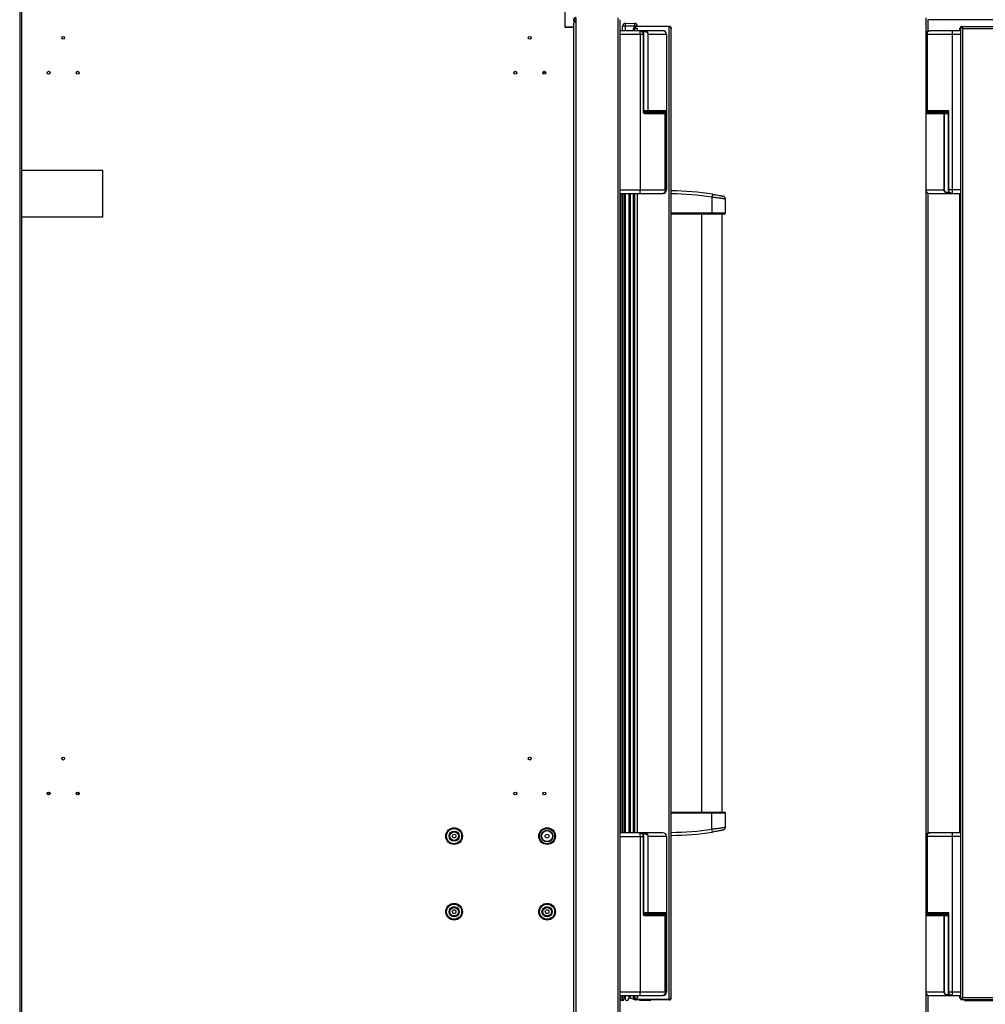
# Model space of a CAD drawing. Units: inches. Extents: x -54 to 72, y -38 to 82.
# Drawn here: x -53 to -12, y -7 to 35 of the extents above; entities that cross this region are included whole.
import ezdxf

# ---------------------------------------------------------------- set-up
doc = ezdxf.new("R2010")
doc.units = ezdxf.units.IN
doc.header["$MEASUREMENT"] = 0

msp = doc.modelspace()

# ---------------------------------------------------------------- linework, layer by layer
at = {"color": 7, "linetype": 'Continuous', "lineweight": 25}
for p, q in [((-53.28, 36.219), (-53.28, -33.485)), ((-29.821, 36.293), (-29.821, 34.955)), ((-29.358, 35.355), (-29.358, 35.203)), ((-29.358, 35.203), (-29.358, -33.469)), ((-27.547, 35.355), (-27.547, -33.621)), ((-27.458, 35.278), (-27.458, 34.788)), ((-14.294, 35.355), (-14.294, 34.651)), ((33.617, 35.278), (-14.205, 35.278)), ((-29.821, 34.955), (-29.458, 34.955)), ((-29.458, 34.955), (-29.789, 34.955)), ((-29.784, 34.955), (-29.458, 34.955)), ((-29.458, 35.084), (-29.458, -33.351)), ((-26.601, 34.801), (-27.458, 34.801)), ((-27.458, 34.788), (-27.458, 34.651)), ((-27.225, 34.997), (-27.342, 34.997)), ((-27.342, 34.801), (-27.342, 34.997)), ((-27.225, 35.117), (-26.836, 35.123)), ((-26.836, 35.003), (-27.225, 34.997)), ((-26.872, 34.903), (-26.872, 34.903)), ((-26.872, 34.903), (-26.872, 34.903)), ((-26.872, 34.903), (-26.872, 34.9)), ((-26.872, 34.801), (-26.872, 34.9)), ((-26.836, 34.975), (-26.836, 35.003)), ((-26.713, 35.003), (-26.836, 35.003)), ((-26.836, 34.915), (-26.711, 34.915)), ((-26.836, 34.915), (-26.836, 34.801)), ((-26.713, 34.992), (-26.783, 34.992)), ((-26.783, 34.992), (-26.783, 34.98)), ((-25.336, 34.992), (-26.783, 34.992)), ((-26.783, 34.98), (-26.783, 34.953)), ((-25.336, 34.98), (-26.783, 34.98)), ((-26.713, 35.003), (-26.713, 34.992)), ((-26.711, 34.915), (-26.711, 34.801)), ((-26.412, 34.804), (-26.648, 34.804)), ((-26.601, 34.801), (-26.583, 34.8)), ((-26.583, 34.651), (-26.583, 34.8)), ((-25.608, 34.804), (-26.412, 34.804)), ((-25.336, 34.98), (-25.336, 34.992)), ((-25.336, -6.871), (-25.336, 34.98)), ((-25.247, -6.794), (-25.247, 34.903)), ((-13.169, 34.804), (-14.129, 34.804)), ((-13.169, 34.804), (-13.169, 34.654)), ((-12.794, 34.804), (-13.169, 34.804)), ((-12.853, 34.915), (-12.794, 34.915)), ((-12.853, 34.915), (-12.853, 34.804)), ((-12.794, -6.871), (-12.794, 34.98)), ((-12.794, 34.98), (-12.758, 34.98)), ((-12.754, 34.956), (-12.754, 34.992)), ((-12.754, 34.992), (5.323, 34.992)), ((-12.705, -6.794), (-12.705, 34.903)), ((-12.705, 34.903), (5.274, 34.903)), ((-27.458, 34.651), (-26.583, 34.651)), ((-27.458, 34.651), (-27.458, 27.951)), ((-26.583, 34.651), (-26.46, 34.651)), ((-26.583, 34.651), (-26.583, 27.951)), ((-26.46, 34.651), (-26.46, 31.301)), ((-26.433, 31.301), (-26.433, 34.651)), ((-26.253, 34.654), (-26.236, 34.654)), ((-26.253, 34.654), (-26.253, 31.364)), ((-26.236, 34.654), (-25.458, 34.654)), ((-26.236, 31.364), (-26.236, 34.654)), ((-25.458, 34.654), (-25.458, 27.954)), ((-14.294, 34.651), (-14.294, 27.951)), ((-14.294, 34.651), (-14.287, 34.651)), ((-14.287, 34.651), (-14.287, 31.301)), ((-14.241, 34.654), (-14.241, 31.364)), ((-14.241, 34.654), (-14.239, 34.654)), ((-14.239, 31.364), (-14.239, 34.654)), ((-14.239, 34.654), (-13.169, 34.654)), ((-13.169, 34.654), (-13.169, 27.954)), ((-13.169, 34.654), (-12.794, 34.654)), ((-30.767, 33.027), (-30.658, 33.027)), ((-26.253, 31.364), (-26.236, 31.364)), ((-25.467, 31.364), (-26.236, 31.364)), ((-25.467, 27.954), (-25.467, 31.364)), ((-13.312, 31.364), (-14.239, 31.364)), ((-13.312, 27.954), (-13.312, 31.364)), ((-26.433, 31.334), (-26.245, 31.334)), ((-25.542, 31.271), (-26.367, 31.271)), ((-26.361, 31.241), (-25.513, 31.241)), ((-26.275, 31.271), (-26.275, 31.334)), ((-26.245, 31.334), (-25.51, 31.334)), ((-26.179, 31.334), (-26.179, 31.271)), ((-26.137, 31.271), (-26.137, 31.334)), ((-25.802, 31.275), (-25.983, 31.275)), ((-25.619, 31.334), (-25.619, 31.271)), ((-25.523, 31.284), (-25.502, 31.284)), ((-25.513, 31.241), (-25.513, 27.951)), ((-25.512, 27.951), (-25.512, 31.241)), ((-14.232, 31.301), (-14.287, 31.301)), ((-14.272, 31.241), (-13.517, 31.241)), ((-13.508, 31.271), (-14.243, 31.271)), ((-14.211, 31.334), (-13.387, 31.334)), ((-14.131, 31.271), (-14.131, 31.334)), ((-14.081, 31.271), (-14.081, 31.334)), ((-13.816, 31.275), (-13.987, 31.275)), ((-13.517, 31.241), (-13.499, 31.241)), ((-13.517, 31.241), (-13.517, 27.951)), ((-13.338, 31.271), (-13.508, 31.271)), ((-13.499, 27.951), (-13.499, 31.241)), ((-13.485, 31.334), (-13.485, 31.271)), ((-13.338, 31.285), (-13.338, 27.954)), ((-49.706, 28.793), (-53.206, 28.793)), ((-53.206, 28.793), (-53.206, 26.793)), ((-49.706, 26.793), (-49.706, 28.793)), ((-26.583, 27.951), (-27.458, 27.951)), ((-27.458, 27.951), (-27.458, 27.814)), ((-26.583, 27.801), (-26.583, 27.951)), ((-25.513, 27.951), (-26.583, 27.951)), ((-25.512, 27.951), (-25.513, 27.951)), ((-25.458, 27.954), (-25.467, 27.954)), ((-13.517, 27.951), (-14.294, 27.951)), ((-14.294, 27.951), (-14.294, 0.152)), ((-13.499, 27.951), (-13.517, 27.951)), ((-13.169, 27.954), (-13.312, 27.954)), ((-13.169, 27.954), (-13.169, 27.804)), ((-12.794, 27.954), (-13.169, 27.954)), ((-27.458, 27.814), (-27.458, 0.289)), ((-27.458, 27.801), (-26.583, 27.801)), ((-27.276, 27.801), (-27.276, 0.302)), ((-27.24, 27.801), (-27.24, 0.302)), ((-26.872, 0.302), (-26.872, 27.801)), ((-26.836, 27.801), (-26.836, 0.302)), ((-26.711, 27.801), (-26.711, 0.302)), ((-26.583, 27.801), (-25.624, 27.801)), ((-23.476, 27.77), (-23.497, 27.642)), ((-23.497, 27.642), (-23.497, 26.964)), ((-22.921, 26.964), (-22.921, 27.56)), ((-14.144, 27.801), (-13.341, 27.801)), ((-13.341, 27.801), (-13.104, 27.801)), ((-13.16, 27.804), (-13.169, 27.804)), ((-13.16, 27.804), (-12.794, 27.804)), ((-13.104, 27.801), (-12.947, 27.801)), ((-12.853, 27.804), (-12.853, 0.304)), ((-53.206, 26.793), (-49.706, 26.793)), ((-25.247, 26.964), (-23.497, 26.964)), ((-23.497, 26.914), (-25.247, 26.914)), ((-23.964, 26.914), (-23.964, 26.914)), ((-23.941, 26.914), (-23.941, 1.194)), ((-23.497, 26.964), (-23.497, 26.914)), ((-23.053, 1.194), (-23.053, 26.914)), ((-23.031, 26.914), (-23.031, 26.914)), ((-51.975, 2.014), (-52.094, 2.014)), ((-52.016, 2.022), (-52.083, 2.035)), ((-50.743, 2.014), (-50.844, 2.014)), ((-50.741, 2.041), (-50.835, 2.022)), ((-50.731, 2.027), (-50.743, 2.014)), ((-50.743, 2.014), (-50.742, 1.952)), ((-25.247, 1.194), (-23.497, 1.194)), ((-23.497, 1.144), (-25.247, 1.144)), ((-23.964, 1.194), (-23.964, 1.194)), ((-23.497, 1.144), (-23.497, 1.194)), ((-23.497, 0.467), (-23.497, 1.144)), ((-23.031, 1.194), (-23.031, 1.194)), ((-22.921, 0.549), (-22.921, 1.144)), ((-23.476, 0.339), (-23.497, 0.467)), ((-26.601, 0.302), (-27.458, 0.302)), ((-27.458, 0.289), (-27.458, 0.152)), ((-27.458, 0.152), (-27.458, -6.548)), ((-27.458, 0.152), (-26.583, 0.152)), ((-26.412, 0.304), (-26.648, 0.304)), ((-26.601, 0.302), (-26.583, 0.301)), ((-26.583, 0.152), (-26.583, 0.301)), ((-26.583, 0.152), (-26.46, 0.152)), ((-26.583, 0.152), (-26.583, -6.548)), ((-26.46, 0.152), (-26.46, -3.198)), ((-26.433, -3.198), (-26.433, 0.152)), ((-25.608, 0.304), (-26.412, 0.304)), ((-26.253, 0.154), (-26.236, 0.154)), ((-26.253, 0.154), (-26.253, -3.136)), ((-26.236, 0.154), (-25.458, 0.154)), ((-26.236, -3.136), (-26.236, 0.154)), ((-25.458, 0.154), (-25.458, -6.546)), ((-14.294, 0.152), (-14.294, -6.548)), ((-14.294, 0.152), (-14.287, 0.152)), ((-14.287, 0.152), (-14.287, -3.198)), ((-14.241, 0.154), (-14.241, -3.136)), ((-14.241, 0.154), (-14.239, 0.154)), ((-14.239, -3.136), (-14.239, 0.154)), ((-14.239, 0.154), (-13.169, 0.154)), ((-14.144, 0.302), (-14.166, 0.301)), ((-13.169, 0.304), (-14.129, 0.304)), ((-13.169, 0.304), (-13.169, 0.154)), ((-12.794, 0.304), (-13.169, 0.304)), ((-13.169, 0.154), (-13.169, -6.546)), ((-13.169, 0.154), (-12.794, 0.154)), ((-26.433, -3.166), (-26.245, -3.166)), ((-25.542, -3.228), (-26.367, -3.228)), ((-26.361, -3.258), (-25.513, -3.258)), ((-26.275, -3.228), (-26.275, -3.166)), ((-26.253, -3.136), (-26.236, -3.136)), ((-26.245, -3.166), (-25.51, -3.166)), ((-25.467, -3.136), (-26.236, -3.136)), ((-26.179, -3.166), (-26.179, -3.228)), ((-26.137, -3.228), (-26.137, -3.166)), ((-25.802, -3.224), (-25.983, -3.224)), ((-25.619, -3.166), (-25.619, -3.228)), ((-25.523, -3.216), (-25.502, -3.216)), ((-25.513, -3.258), (-25.513, -6.548)), ((-25.512, -6.548), (-25.512, -3.258)), ((-25.467, -6.546), (-25.467, -3.136)), ((-14.232, -3.198), (-14.287, -3.198)), ((-14.272, -3.258), (-13.517, -3.258)), ((-13.508, -3.228), (-14.243, -3.228)), ((-13.312, -3.136), (-14.239, -3.136)), ((-14.211, -3.166), (-13.387, -3.166)), ((-14.131, -3.228), (-14.131, -3.166)), ((-14.081, -3.228), (-14.081, -3.166)), ((-13.816, -3.224), (-13.987, -3.224)), ((-13.517, -3.258), (-13.499, -3.258)), ((-13.517, -3.258), (-13.517, -6.548)), ((-13.338, -3.228), (-13.508, -3.228)), ((-13.499, -6.548), (-13.499, -3.258)), ((-13.485, -3.166), (-13.485, -3.228)), ((-13.338, -3.214), (-13.338, -6.546)), ((-13.312, -6.546), (-13.312, -3.136)), ((-26.583, -6.548), (-27.458, -6.548)), ((-27.458, -6.548), (-27.458, -6.685)), ((-27.458, -6.685), (-27.458, -33.544)), ((-27.458, -6.698), (-26.583, -6.698)), ((-27.276, -6.698), (-27.276, -6.843)), ((-27.24, -6.698), (-27.24, -6.772)), ((-27.074, -6.73), (-27.076, -6.83)), ((-26.872, -6.791), (-26.872, -6.698)), ((-26.836, -6.698), (-26.836, -6.806)), ((-26.711, -6.698), (-26.711, -6.806)), ((-26.583, -6.698), (-26.583, -6.548)), ((-25.513, -6.548), (-26.583, -6.548)), ((-26.583, -6.698), (-25.624, -6.698)), ((-25.512, -6.548), (-25.513, -6.548)), ((-25.458, -6.546), (-25.467, -6.546)), ((-13.517, -6.548), (-14.294, -6.548)), ((-14.294, -6.548), (-14.294, -33.621)), ((-14.144, -6.698), (-13.341, -6.698)), ((-13.499, -6.548), (-13.517, -6.548)), ((-13.341, -6.698), (-13.104, -6.698)), ((-13.169, -6.546), (-13.312, -6.546)), ((-13.169, -6.546), (-13.169, -6.695)), ((-12.794, -6.546), (-13.169, -6.546)), ((-13.16, -6.696), (-13.169, -6.695)), ((-13.16, -6.696), (-12.794, -6.696)), ((-13.104, -6.698), (-12.947, -6.698)), ((-12.853, -6.696), (-12.853, -6.806)), ((-27.341, -6.908), (-27.418, -6.908)), ((-26.872, -6.791), (-26.872, -6.794)), ((-26.872, -6.794), (-26.872, -6.794)), ((-26.836, -6.806), (-26.711, -6.806)), ((-26.783, -6.871), (-26.783, -6.844)), ((-25.336, -6.871), (-26.783, -6.871)), ((-26.783, -6.883), (-26.783, -6.871)), ((-25.336, -6.883), (-26.783, -6.883)), ((-26.622, -6.883), (-26.622, -6.888)), ((-26.622, -6.888), (-26.122, -6.888)), ((-26.122, -6.888), (-26.122, -6.883)), ((-25.336, -6.871), (-25.336, -6.883)), ((-12.794, -6.806), (-12.853, -6.806)), ((-12.794, -6.871), (-12.758, -6.871)), ((-12.754, -6.855), (-12.754, -6.883)), ((5.323, -6.883), (-12.754, -6.883)), ((5.274, -6.794), (-12.705, -6.794)), ((-12.631, -6.883), (-12.631, -6.909)), ((-12.606, -6.883), (-12.631, -6.909)), ((-12.631, -6.909), (5.388, -6.909))]:
    msp.add_line(p, q, dxfattribs=at)
at = {"color": 8, "linetype": 'Continuous', "lineweight": 25}
for p, q in [((-53.206, 36.219), (-53.206, 28.793)), ((-14.205, 35.278), (-14.205, 34.788)), ((-27.225, 34.997), (-27.225, 34.801)), ((-26.783, 34.915), (-26.783, 34.953)), ((-26.511, 34.774), (-26.429, 34.774)), ((-26.433, 34.651), (-26.46, 34.651)), ((-14.241, 34.651), (-14.287, 34.651)), ((-26.253, 31.364), (-26.433, 31.364)), ((-14.241, 31.364), (-14.239, 31.364)), ((-14.232, 31.301), (-14.232, 31.343)), ((-26.433, 31.301), (-26.46, 31.301)), ((-25.619, 31.284), (-25.523, 31.284)), ((-25.523, 31.284), (-25.523, 31.265)), ((-25.513, 31.241), (-25.512, 31.241)), ((-14.131, 31.301), (-14.232, 31.301)), ((-13.499, 31.241), (-13.338, 31.241)), ((-25.467, 27.954), (-25.512, 27.954)), ((-13.312, 27.954), (-13.338, 27.954)), ((-27.418, 27.801), (-27.418, 0.302)), ((-27.341, 27.801), (-27.341, 0.302)), ((-27.256, 27.801), (-27.256, 0.302)), ((-27.235, 27.801), (-27.235, 0.302)), ((-27.076, 27.801), (-27.076, 0.302)), ((-27.074, 27.801), (-27.074, 0.302)), ((-27.071, 27.801), (-27.071, 0.302)), ((-27.038, 27.801), (-27.038, 0.302)), ((-27.027, 27.801), (-27.027, 0.302)), ((-27.012, 27.801), (-27.012, 0.302)), ((-14.205, 27.814), (-14.205, 0.289)), ((-13.251, 27.831), (-13.323, 27.831)), ((-53.206, 26.793), (-53.206, -33.485)), ((-52.016, 2.022), (-52.016, 2.056)), ((-50.835, 2.022), (-50.835, 2.032)), ((-26.511, 0.274), (-26.429, 0.274)), ((-26.433, 0.152), (-26.46, 0.152)), ((-14.241, 0.152), (-14.287, 0.152)), ((-26.433, -3.198), (-26.46, -3.198)), ((-26.253, -3.136), (-26.433, -3.136)), ((-25.619, -3.216), (-25.523, -3.216)), ((-25.523, -3.216), (-25.523, -3.234)), ((-25.513, -3.258), (-25.512, -3.258)), ((-14.241, -3.136), (-14.239, -3.136)), ((-14.232, -3.198), (-14.232, -3.156)), ((-14.131, -3.198), (-14.232, -3.198)), ((-13.499, -3.258), (-13.338, -3.258)), ((-27.418, -6.698), (-27.418, -6.908)), ((-27.341, -6.698), (-27.341, -6.908)), ((-27.235, -6.698), (-27.235, -6.841)), ((-27.076, -6.698), (-27.076, -6.83)), ((-27.074, -6.698), (-27.074, -6.73)), ((-27.071, -6.698), (-27.071, -6.717)), ((-27.038, -6.698), (-27.038, -6.719)), ((-27.027, -6.698), (-27.027, -6.75)), ((-27.012, -6.698), (-27.012, -6.773)), ((-25.467, -6.546), (-25.512, -6.546)), ((-14.205, -6.685), (-14.205, -33.544)), ((-13.312, -6.546), (-13.338, -6.546)), ((-13.251, -6.668), (-13.323, -6.668)), ((-26.783, -6.844), (-26.783, -6.806))]:
    msp.add_line(p, q, dxfattribs=at)
at = {"color": 7, "linetype": 'Continuous', "lineweight": 25, "flags": 128}
for points in [[(-26.412, 34.804), (-26.415, 34.803), (-26.418, 34.802), (-26.421, 34.799), (-26.424, 34.795), (-26.426, 34.791), (-26.428, 34.785), (-26.429, 34.78), (-26.429, 34.774)], [(-26.253, 31.364), (-26.253, 31.358), (-26.253, 31.352), (-26.252, 31.347), (-26.251, 31.343), (-26.25, 31.339), (-26.248, 31.336), (-26.247, 31.334), (-26.245, 31.334)], [(-26.236, 31.364), (-26.236, 31.358), (-26.236, 31.352), (-26.237, 31.347), (-26.238, 31.343), (-26.24, 31.339), (-26.241, 31.336), (-26.243, 31.334), (-26.245, 31.334)], [(-13.508, 31.271), (-13.509, 31.271), (-13.511, 31.269), (-13.513, 31.266), (-13.514, 31.263), (-13.515, 31.258), (-13.516, 31.253), (-13.517, 31.247), (-13.517, 31.241)], [(-13.499, 31.241), (-13.499, 31.247), (-13.5, 31.253), (-13.5, 31.258), (-13.501, 31.263), (-13.503, 31.266), (-13.504, 31.269), (-13.506, 31.271), (-13.508, 31.271)], [(-13.323, 27.831), (-13.324, 27.825), (-13.325, 27.82), (-13.326, 27.815), (-13.328, 27.81), (-13.331, 27.806), (-13.334, 27.804), (-13.337, 27.802), (-13.341, 27.801)], [(-26.648, 0.304), (-26.654, 0.304), (-26.659, 0.302)], [(-26.412, 0.304), (-26.415, 0.304), (-26.418, 0.302), (-26.421, 0.299), (-26.424, 0.296), (-26.426, 0.291), (-26.428, 0.286), (-26.429, 0.28), (-26.429, 0.274)], [(-26.253, -3.136), (-26.253, -3.142), (-26.253, -3.147), (-26.252, -3.152), (-26.251, -3.157), (-26.25, -3.161), (-26.248, -3.163), (-26.247, -3.165), (-26.245, -3.166)], [(-26.236, -3.136), (-26.236, -3.142), (-26.236, -3.147), (-26.237, -3.152), (-26.238, -3.157), (-26.24, -3.161), (-26.241, -3.163), (-26.243, -3.165), (-26.245, -3.166)], [(-13.508, -3.228), (-13.509, -3.228), (-13.511, -3.23), (-13.513, -3.233), (-13.514, -3.236), (-13.515, -3.241), (-13.516, -3.246), (-13.517, -3.252), (-13.517, -3.258)], [(-13.499, -3.258), (-13.499, -3.252), (-13.5, -3.246), (-13.5, -3.241), (-13.501, -3.236), (-13.503, -3.233), (-13.504, -3.23), (-13.506, -3.228), (-13.508, -3.228)], [(-13.323, -6.668), (-13.324, -6.674), (-13.325, -6.679), (-13.326, -6.684), (-13.328, -6.689), (-13.331, -6.693), (-13.334, -6.695), (-13.337, -6.697), (-13.341, -6.698)], [(-13.104, -6.698), (-13.098, -6.697), (-13.093, -6.696)]]:
    msp.add_lwpolyline(points, dxfattribs=at)
at = {"color": 8, "linetype": 'Continuous', "lineweight": 25, "flags": 128}
msp.add_lwpolyline([(-12.942, -6.696), (-12.944, -6.697), (-12.947, -6.698)], dxfattribs=at)
at = {"color": 7, "linetype": 'Continuous', "lineweight": 25}
for centre, radius in [((-51.409, 34.496), 0.0625), ((-31.337, 34.496), 0.0625), ((-52.034, 32.996), 0.0625), ((-50.784, 32.996), 0.0625), ((-31.962, 32.996), 0.0625), ((-30.712, 32.996), 0.0625), ((-51.409, 3.496), 0.0625), ((-31.337, 3.496), 0.0625), ((-52.034, 1.996), 0.0625), ((-50.784, 1.996), 0.0625), ((-31.962, 1.996), 0.0625), ((-30.712, 1.996), 0.0625), ((-34.591, 0.162), 0.36), ((-34.591, 0.162), 0.325), ((-30.591, 0.162), 0.36), ((-30.591, 0.162), 0.325), ((-34.591, 0.162), 0.219), ((-34.591, 0.162), 0.183), ((-34.591, 0.162), 0.0801), ((-30.591, 0.162), 0.25), ((-30.591, 0.162), 0.237), ((-30.591, 0.162), 0.0831), ((-34.591, -3.088), 0.36), ((-34.591, -3.088), 0.325), ((-34.591, -3.088), 0.219), ((-34.591, -3.088), 0.183), ((-30.591, -3.088), 0.36), ((-30.591, -3.088), 0.325), ((-30.591, -3.088), 0.219), ((-30.591, -3.088), 0.183), ((-34.591, -3.088), 0.0801), ((-30.591, -3.088), 0.0801)]:
    msp.add_circle(centre, radius, dxfattribs=at)
for centre, radius, start, end in [((-29.784, 34.992), 0.037, 180, 270), ((-27.222, 34.997), 0.12, 91, 180), ((-25.505, 35.057), 1.72, 178.0016, 181.9984), ((-26.783, 34.903), 0.089, 90, 180), ((-26.783, 34.903), 0.089, 125.8262, 180), ((-25.116, 35.063), 1.72, 178.0016, 181.9984), ((-26.833, 35.003), 0.12, 0, 91), ((-26.783, 34.903), 0.053, 90, 113.2892), ((-26.648, 34.774), 0.03, 90, 113.5565), ((-25.608, 34.654), 0.15, 0, 90), ((-14.144, 34.651), 0.15, 98.4603, 180), ((-14.211, 31.364), 0.03, 180, 270), ((-14.21, 31.363), 0.0293, 178.5988, 268.5267), ((-26.404, 31.249), 0.0431, 350.3674, 31.9423), ((-25.57, 31.287), 0.0471, 356.3193, 85.7717), ((-25.542, 31.241), 0.03, 0, 90), ((-25.543, 31.242), 0.0293, 358.5988, 88.5267), ((-25.585, 31.296), 0.0837, 351.6375, 26.8846), ((-14.242, 31.242), 0.0297, 90.5737, 180.5624), ((-13.387, 31.284), 0.0497, 359.6166, 89.6114), ((-25.608, 27.954), 0.15, 274.0643, 0), ((-14.144, 27.951), 0.15, 180, 270), ((-25.247, 16.964), 10.95, 80.6924, 90), ((-25.247, 16.964), 10.82, 80.6924, 90), ((-13.104, 27.831), 0.03, 270, 293.5565), ((-12.947, 27.871), 0.07, 270, 285.3589), ((-22.971, 26.964), 0.05, 270, 0.6371), ((-22.971, 1.144), 0.05, 0.6371, 90), ((-25.247, 11.145), 10.82, 270, 279.3076), ((-25.608, 0.154), 0.15, 0, 90), ((-25.247, 11.145), 10.95, 270, 279.3076), ((-14.144, 0.152), 0.15, 110.5466, 180), ((-26.404, -3.25), 0.0431, 350.3674, 31.9423), ((-25.57, -3.213), 0.0471, 356.3193, 85.7717), ((-25.542, -3.258), 0.03, 0, 90), ((-25.543, -3.257), 0.0293, 358.5988, 88.5267), ((-25.585, -3.203), 0.0837, 351.6375, 26.8846), ((-14.242, -3.257), 0.0297, 90.5737, 180.5624), ((-14.211, -3.136), 0.03, 180, 270), ((-14.21, -3.136), 0.0293, 178.5988, 268.5267), ((-13.387, -3.215), 0.0497, 359.6166, 89.6114), ((-26.808, -6.772), 0.432, 180, 189.2546), ((-27.044, -6.73), 0.03, 153.8598, 179.0675), ((-27.055, -6.725), 0.018, 18.3234, 153.8598), ((-25.933, -6.354), 1.163, 198.3234, 199.9229), ((-26.971, -6.73), 0.06, 199.9229, 226.2323), ((-26.814, -6.566), 0.286, 226.2323, 262.2425), ((-25.608, -6.546), 0.15, 274.0643, 0), ((-14.144, -6.548), 0.15, 180, 270), ((-12.947, -6.628), 0.07, 270, 283.7291), ((-27.418, -6.868), 0.04, 180, 270), ((-27.341, -6.843), 0.065, 270, 0), ((-27.156, -6.829), 0.08, 189.2546, 359.0675), ((-26.783, -6.794), 0.089, 180, 270), ((-26.783, -6.794), 0.053, 246.7108, 270)]:
    msp.add_arc(centre, radius, start, end, dxfattribs=at)
at = {"color": 8, "linetype": 'Continuous', "lineweight": 25}
for centre, radius, start, end in [((-12.948, 27.812), 0.0102, 272.5481, 311.1018), ((-14.164, 0.284), 0.0171, 57.1445, 97.2027)]:
    msp.add_arc(centre, radius, start, end, dxfattribs=at)
at = {"color": 7, "linetype": 'Continuous', "lineweight": 25}
for centre, major_axis, ratio, start_param, end_param in [((-26.783, 34.9), (0.089, 0), 0.595506, 1.570796, 3.141593), ((-51.957, 2.022), (0.06, 0), 0.034921, 3.314069, 4.380091), ((-50.894, 2.022), (0.06, 0), 0.034921, 5.795762, 6.110709), ((-26.783, -6.791), (0.089, 0), 0.595506, 3.141593, 4.712389)]:
    msp.add_ellipse(centre, major_axis=major_axis, ratio=ratio, start_param=start_param, end_param=end_param, dxfattribs=at)
for points, knots in [([(-29.358, 35.367), (-29.373, 35.365), (-29.402, 35.361), (-29.437, 35.333), (-29.458, 35.295), (-29.46, 35.25), (-29.444, 35.21), (-29.419, 35.183), (-29.399, 35.177), (-29.393, 35.176)], [0, 0, 0, 0, 0.155984, 0.311968, 0.467953, 0.623937, 0.779921, 0.935905, 1, 1, 1, 1]), ([(-29.456, 35.084), (-29.456, 35.091), (-29.457, 35.109), (-29.436, 35.138), (-29.402, 35.17), (-29.373, 35.192), (-29.358, 35.203)], [0, 0, 0, 0, 0.173737, 0.449158, 0.724579, 1, 1, 1, 1]), ([(-29.358, 35.331), (-29.368, 35.33), (-29.386, 35.327), (-29.409, 35.309), (-29.422, 35.285), (-29.423, 35.256), (-29.413, 35.23), (-29.393, 35.211), (-29.372, 35.202), (-29.361, 35.204), (-29.358, 35.204)], [0, 0, 0, 0, 0.137691, 0.275383, 0.413074, 0.550766, 0.688457, 0.826149, 0.96384, 1, 1, 1, 1]), ([(-26.783, 34.992), (-26.791, 34.991), (-26.807, 34.99), (-26.825, 34.982), (-26.834, 34.976), (-26.836, 34.975)], [0, 0, 0, 0, 0.443843, 0.888158, 1, 1, 1, 1]), ([(-26.583, 34.8), (-26.575, 34.797), (-26.55, 34.791), (-26.511, 34.766), (-26.48, 34.727), (-26.463, 34.689), (-26.461, 34.664), (-26.46, 34.651)], [0, 0, 0, 0, 0.165225, 0.478583, 0.700057, 0.847777, 1, 1, 1, 1]), ([(-26.434, 34.651), (-26.434, 34.66), (-26.435, 34.681), (-26.447, 34.711), (-26.468, 34.74), (-26.495, 34.766), (-26.529, 34.786), (-26.558, 34.797), (-26.575, 34.798), (-26.579, 34.799)], [0, 0, 0, 0, 0.105692, 0.247674, 0.392249, 0.552582, 0.734846, 0.941648, 1, 1, 1, 1]), ([(-26.429, 34.774), (-26.408, 34.772), (-26.367, 34.768), (-26.312, 34.742), (-26.275, 34.71), (-26.256, 34.68), (-26.254, 34.662), (-26.253, 34.654)], [0, 0, 0, 0, 0.29722, 0.59082, 0.779221, 0.901886, 1, 1, 1, 1]), ([(-26.236, 34.654), (-26.237, 34.664), (-26.239, 34.686), (-26.257, 34.723), (-26.294, 34.763), (-26.35, 34.796), (-26.391, 34.801), (-26.412, 34.804)], [0, 0, 0, 0, 0.108494, 0.239432, 0.430529, 0.715868, 1, 1, 1, 1]), ([(-25.247, 34.903), (-25.249, 34.913), (-25.251, 34.935), (-25.268, 34.962), (-25.293, 34.983), (-25.318, 34.991), (-25.332, 34.992), (-25.336, 34.992)], [0, 0, 0, 0, 0.227528, 0.455122, 0.682715, 0.910309, 1, 1, 1, 1]), ([(-14.166, 34.8), (-14.176, 34.797), (-14.206, 34.791), (-14.244, 34.766), (-14.271, 34.727), (-14.285, 34.689), (-14.286, 34.664), (-14.287, 34.651)], [0, 0, 0, 0, 0.165225, 0.478583, 0.700057, 0.847777, 1, 1, 1, 1]), ([(-14.239, 34.654), (-14.239, 34.664), (-14.238, 34.686), (-14.23, 34.723), (-14.213, 34.763), (-14.18, 34.796), (-14.146, 34.801), (-14.129, 34.804)], [0, 0, 0, 0, 0.108494, 0.239432, 0.430529, 0.715868, 1, 1, 1, 1]), ([(-12.705, 34.903), (-12.709, 34.913), (-12.716, 34.935), (-12.727, 34.962), (-12.739, 34.983), (-12.748, 34.991), (-12.753, 34.992), (-12.754, 34.992)], [0, 0, 0, 0, 0.227528, 0.455122, 0.682715, 0.910309, 1, 1, 1, 1]), ([(-12.705, 34.903), (-12.709, 34.91), (-12.717, 34.924), (-12.73, 34.941), (-12.741, 34.953), (-12.748, 34.954), (-12.751, 34.955)], [0, 0, 0, 0, 0.268304, 0.536732, 0.805161, 1, 1, 1, 1]), ([(-25.467, 31.364), (-25.467, 31.364), (-25.469, 31.36), (-25.472, 31.353), (-25.481, 31.345), (-25.491, 31.338), (-25.5, 31.335), (-25.506, 31.334), (-25.509, 31.334), (-25.51, 31.334)], [0, 0, 0, 0, 0.003701, 0.308317, 0.603242, 0.795897, 0.909, 0.956036, 1, 1, 1, 1]), ([(-25.502, 31.284), (-25.501, 31.284), (-25.498, 31.284), (-25.492, 31.288), (-25.485, 31.296), (-25.476, 31.313), (-25.47, 31.336), (-25.468, 31.354), (-25.467, 31.364), (-25.467, 31.364)], [0, 0, 0, 0, 0.041516, 0.089125, 0.19925, 0.389968, 0.686866, 0.996218, 1, 1, 1, 1]), ([(-13.312, 31.364), (-13.312, 31.364), (-13.321, 31.36), (-13.339, 31.353), (-13.362, 31.345), (-13.377, 31.338), (-13.384, 31.335), (-13.387, 31.334), (-13.387, 31.334), (-13.387, 31.334)], [0, 0, 0, 0, 0.003701, 0.308317, 0.603242, 0.795897, 0.909, 0.956036, 1, 1, 1, 1]), ([(-26.46, 31.301), (-26.459, 31.296), (-26.458, 31.286), (-26.448, 31.271), (-26.429, 31.256), (-26.398, 31.244), (-26.374, 31.242), (-26.361, 31.241)], [0, 0, 0, 0, 0.117795, 0.235573, 0.415154, 0.69524, 1, 1, 1, 1]), ([(-26.369, 31.272), (-26.372, 31.272), (-26.386, 31.271), (-26.406, 31.277), (-26.423, 31.286), (-26.431, 31.294), (-26.433, 31.299), (-26.433, 31.302), (-26.433, 31.304), (-26.432, 31.305)], [0, 0, 0, 0, 0.129768, 0.534692, 0.76804, 0.882302, 0.936443, 0.969892, 1, 1, 1, 1]), ([(-26.019, 31.334), (-26.015, 31.325), (-26.006, 31.304), (-25.992, 31.286), (-25.983, 31.275)], [0, 0, 0, 0, 0.3868752, 1, 1, 1, 1]), ([(-25.802, 31.275), (-25.797, 31.283), (-25.788, 31.3), (-25.781, 31.321), (-25.777, 31.333), (-25.777, 31.334)], [0, 0, 0, 0, 0.447776, 0.942616, 1, 1, 1, 1]), ([(-25.657, 31.334), (-25.657, 31.333), (-25.651, 31.32), (-25.641, 31.299), (-25.633, 31.28), (-25.629, 31.271)], [0, 0, 0, 0, 0.055421, 0.577271, 1, 1, 1, 1]), ([(-25.629, 31.271), (-25.63, 31.274), (-25.636, 31.286), (-25.645, 31.307), (-25.654, 31.326), (-25.657, 31.334)], [0, 0, 0, 0, 0.118819, 0.646886, 1, 1, 1, 1]), ([(-14.287, 31.301), (-14.287, 31.296), (-14.287, 31.286), (-14.286, 31.271), (-14.284, 31.256), (-14.279, 31.244), (-14.274, 31.242), (-14.272, 31.241)], [0, 0, 0, 0, 0.117795, 0.235573, 0.415154, 0.69524, 1, 1, 1, 1]), ([(-14.243, 31.271), (-14.242, 31.272), (-14.24, 31.272), (-14.236, 31.278), (-14.234, 31.286), (-14.233, 31.293), (-14.232, 31.298), (-14.232, 31.3), (-14.232, 31.301)], [0, 0, 0, 0, 0.345537, 0.645118, 0.817181, 0.914708, 0.964573, 1, 1, 1, 1]), ([(-14.012, 31.334), (-14.01, 31.325), (-14.003, 31.304), (-13.993, 31.286), (-13.987, 31.275)], [0, 0, 0, 0, 0.386875, 1, 1, 1, 1]), ([(-13.816, 31.275), (-13.81, 31.283), (-13.799, 31.3), (-13.789, 31.321), (-13.785, 31.333), (-13.785, 31.334)], [0, 0, 0, 0, 0.4477757, 0.9426158, 1, 1, 1, 1]), ([(-13.584, 31.334), (-13.583, 31.333), (-13.571, 31.32), (-13.547, 31.299), (-13.524, 31.28), (-13.514, 31.271)], [0, 0, 0, 0, 0.0554208, 0.5772713, 1, 1, 1, 1]), ([(-13.515, 31.271), (-13.517, 31.274), (-13.533, 31.286), (-13.557, 31.307), (-13.576, 31.326), (-13.583, 31.334)], [0, 0, 0, 0, 0.118819, 0.646886, 1, 1, 1, 1]), ([(-13.338, 31.284), (-13.338, 31.284), (-13.338, 31.284), (-13.338, 31.285), (-13.338, 31.285)], [0, 0, 0, 0, 0.784872, 1, 1, 1, 1]), ([(-25.513, 27.951), (-25.514, 27.941), (-25.515, 27.919), (-25.522, 27.882), (-25.54, 27.842), (-25.572, 27.809), (-25.607, 27.804), (-25.624, 27.801)], [0, 0, 0, 0, 0.108494, 0.239432, 0.430529, 0.715868, 1, 1, 1, 1]), ([(-25.598, 27.804), (-25.583, 27.807), (-25.548, 27.812), (-25.508, 27.841), (-25.482, 27.88), (-25.47, 27.917), (-25.468, 27.942), (-25.467, 27.954)], [0, 0, 0, 0, 0.221758, 0.522702, 0.728333, 0.861939, 1, 1, 1, 1]), ([(-13.517, 27.951), (-13.516, 27.941), (-13.514, 27.919), (-13.496, 27.882), (-13.459, 27.842), (-13.402, 27.809), (-13.361, 27.804), (-13.341, 27.801)], [0, 0, 0, 0, 0.108494, 0.239432, 0.430529, 0.715868, 1, 1, 1, 1]), ([(-13.323, 27.831), (-13.344, 27.833), (-13.385, 27.837), (-13.441, 27.864), (-13.478, 27.895), (-13.496, 27.925), (-13.498, 27.943), (-13.499, 27.951)], [0, 0, 0, 0, 0.29722, 0.5908202, 0.7792215, 0.9018856, 1, 1, 1, 1]), ([(-13.337, 27.954), (-13.337, 27.946), (-13.337, 27.926), (-13.324, 27.896), (-13.304, 27.867), (-13.276, 27.842), (-13.242, 27.822), (-13.205, 27.808), (-13.182, 27.806), (-13.171, 27.806)], [0, 0, 0, 0, 0.091312, 0.219854, 0.350465, 0.496303, 0.663222, 0.855807, 1, 1, 1, 1]), ([(-13.169, 27.804), (-13.182, 27.807), (-13.213, 27.812), (-13.258, 27.841), (-13.291, 27.88), (-13.309, 27.917), (-13.311, 27.942), (-13.312, 27.954)], [0, 0, 0, 0, 0.221758, 0.522702, 0.728333, 0.861939, 1, 1, 1, 1]), ([(-23.476, 27.77), (-23.453, 27.766), (-23.392, 27.756), (-23.29, 27.738), (-23.2, 27.721), (-23.134, 27.708), (-23.081, 27.698), (-23.042, 27.69), (-23.023, 27.686), (-23.026, 27.687), (-23.027, 27.687)], [0, 0, 0, 0, 0.079813, 0.207676, 0.374082, 0.487299, 0.603328, 0.775959, 0.954316, 1, 1, 1, 1]), ([(-22.922, 27.56), (-22.922, 27.565), (-22.921, 27.582), (-22.929, 27.608), (-22.943, 27.634), (-22.96, 27.653), (-22.977, 27.667), (-22.993, 27.676), (-23.005, 27.681), (-23.012, 27.683), (-23.014, 27.683)], [0, 0, 0, 0, 0.10166, 0.30233, 0.477918, 0.63228, 0.765696, 0.876729, 0.962902, 1, 1, 1, 1]), ([(-22.974, 26.914), (-22.974, 26.914), (-22.974, 26.914), (-23.003, 26.914), (-23.053, 26.914), (-23.113, 26.914), (-23.181, 26.914), (-23.261, 26.914), (-23.366, 26.914), (-23.454, 26.914), (-23.497, 26.914)], [0, 0, 0, 0, 0.1121277, 0.2828724, 0.4162652, 0.5494781, 0.6451681, 0.7407176, 0.8700889, 1, 1, 1, 1]), ([(-23.497, 1.194), (-23.473, 1.194), (-23.403, 1.194), (-23.31, 1.194), (-23.228, 1.194), (-23.161, 1.194), (-23.1, 1.194), (-23.039, 1.194), (-22.993, 1.194), (-22.97, 1.194), (-22.973, 1.194), (-22.974, 1.194)], [0, 0, 0, 0, 0.073565, 0.207463, 0.291167, 0.374979, 0.486027, 0.597214, 0.769165, 0.941311, 1, 1, 1, 1]), ([(-23.014, 0.425), (-23.009, 0.427), (-22.997, 0.431), (-22.977, 0.442), (-22.955, 0.46), (-22.936, 0.486), (-22.923, 0.518), (-22.922, 0.539), (-22.922, 0.549)], [0, 0, 0, 0, 0.094102, 0.231294, 0.397311, 0.61645, 0.819739, 1, 1, 1, 1]), ([(-26.583, 0.301), (-26.575, 0.298), (-26.55, 0.292), (-26.511, 0.267), (-26.48, 0.228), (-26.463, 0.19), (-26.461, 0.165), (-26.46, 0.152)], [0, 0, 0, 0, 0.165225, 0.478583, 0.700057, 0.847777, 1, 1, 1, 1]), ([(-26.434, 0.152), (-26.434, 0.161), (-26.435, 0.182), (-26.447, 0.212), (-26.468, 0.241), (-26.495, 0.267), (-26.529, 0.287), (-26.558, 0.298), (-26.575, 0.299), (-26.579, 0.3)], [0, 0, 0, 0, 0.105692, 0.247674, 0.392249, 0.552582, 0.734846, 0.941648, 1, 1, 1, 1]), ([(-26.429, 0.274), (-26.408, 0.272), (-26.367, 0.268), (-26.312, 0.242), (-26.275, 0.21), (-26.256, 0.181), (-26.254, 0.163), (-26.253, 0.154)], [0, 0, 0, 0, 0.29722, 0.59082, 0.779221, 0.901886, 1, 1, 1, 1]), ([(-26.236, 0.154), (-26.237, 0.165), (-26.239, 0.187), (-26.257, 0.223), (-26.294, 0.263), (-26.35, 0.297), (-26.391, 0.302), (-26.412, 0.304)], [0, 0, 0, 0, 0.108494, 0.239432, 0.430529, 0.715868, 1, 1, 1, 1]), ([(-23.027, 0.422), (-23.027, 0.422), (-23.028, 0.422), (-23.056, 0.416), (-23.102, 0.407), (-23.155, 0.396), (-23.215, 0.384), (-23.283, 0.372), (-23.37, 0.356), (-23.441, 0.344), (-23.476, 0.339)], [0, 0, 0, 0, 0.121444, 0.298819, 0.432192, 0.56895, 0.662393, 0.758152, 0.878631, 1, 1, 1, 1]), ([(-14.166, 0.301), (-14.176, 0.298), (-14.206, 0.292), (-14.244, 0.267), (-14.271, 0.228), (-14.285, 0.19), (-14.286, 0.165), (-14.287, 0.152)], [0, 0, 0, 0, 0.1652252, 0.4785829, 0.7000568, 0.8477767, 1, 1, 1, 1]), ([(-14.239, 0.154), (-14.239, 0.165), (-14.238, 0.187), (-14.23, 0.223), (-14.213, 0.263), (-14.18, 0.297), (-14.146, 0.302), (-14.129, 0.304)], [0, 0, 0, 0, 0.108494, 0.239432, 0.430529, 0.715868, 1, 1, 1, 1]), ([(-26.46, -3.198), (-26.459, -3.203), (-26.458, -3.213), (-26.448, -3.228), (-26.429, -3.243), (-26.398, -3.255), (-26.374, -3.257), (-26.361, -3.258)], [0, 0, 0, 0, 0.117795, 0.235573, 0.415154, 0.69524, 1, 1, 1, 1]), ([(-26.369, -3.227), (-26.372, -3.227), (-26.386, -3.228), (-26.406, -3.222), (-26.423, -3.213), (-26.431, -3.205), (-26.433, -3.2), (-26.433, -3.197), (-26.433, -3.195), (-26.432, -3.194)], [0, 0, 0, 0, 0.129768, 0.534692, 0.76804, 0.882302, 0.936443, 0.969892, 1, 1, 1, 1]), ([(-26.019, -3.166), (-26.015, -3.174), (-26.005, -3.196), (-25.992, -3.213), (-25.983, -3.224)], [0, 0, 0, 0, 0.382027, 1, 1, 1, 1]), ([(-25.802, -3.224), (-25.797, -3.216), (-25.788, -3.199), (-25.781, -3.178), (-25.777, -3.166), (-25.777, -3.165)], [0, 0, 0, 0, 0.4477757, 0.9426158, 1, 1, 1, 1]), ([(-25.657, -3.166), (-25.657, -3.167), (-25.651, -3.179), (-25.641, -3.2), (-25.633, -3.219), (-25.629, -3.228)], [0, 0, 0, 0, 0.048225, 0.574051, 1, 1, 1, 1]), ([(-25.629, -3.228), (-25.63, -3.226), (-25.636, -3.213), (-25.645, -3.193), (-25.654, -3.173), (-25.657, -3.166)], [0, 0, 0, 0, 0.111282, 0.643866, 1, 1, 1, 1]), ([(-25.467, -3.136), (-25.467, -3.136), (-25.469, -3.139), (-25.472, -3.146), (-25.481, -3.155), (-25.491, -3.161), (-25.5, -3.164), (-25.506, -3.165), (-25.509, -3.166), (-25.51, -3.166)], [0, 0, 0, 0, 0.003701, 0.308317, 0.603242, 0.795897, 0.909, 0.956036, 1, 1, 1, 1]), ([(-25.502, -3.216), (-25.501, -3.216), (-25.498, -3.215), (-25.492, -3.212), (-25.485, -3.204), (-25.476, -3.187), (-25.47, -3.163), (-25.468, -3.145), (-25.467, -3.136), (-25.467, -3.136)], [0, 0, 0, 0, 0.041516, 0.089125, 0.19925, 0.389968, 0.686866, 0.996218, 1, 1, 1, 1]), ([(-14.287, -3.198), (-14.287, -3.203), (-14.287, -3.213), (-14.286, -3.228), (-14.284, -3.243), (-14.279, -3.255), (-14.274, -3.257), (-14.272, -3.258)], [0, 0, 0, 0, 0.117795, 0.235573, 0.415154, 0.69524, 1, 1, 1, 1]), ([(-14.243, -3.228), (-14.242, -3.227), (-14.24, -3.227), (-14.236, -3.221), (-14.234, -3.213), (-14.233, -3.206), (-14.232, -3.201), (-14.232, -3.199), (-14.232, -3.198)], [0, 0, 0, 0, 0.345537, 0.645118, 0.817181, 0.914708, 0.964573, 1, 1, 1, 1]), ([(-14.012, -3.166), (-14.009, -3.174), (-14.003, -3.196), (-13.993, -3.213), (-13.987, -3.224)], [0, 0, 0, 0, 0.382027, 1, 1, 1, 1]), ([(-13.816, -3.224), (-13.81, -3.216), (-13.799, -3.199), (-13.789, -3.178), (-13.785, -3.166), (-13.785, -3.165)], [0, 0, 0, 0, 0.4477757, 0.9426158, 1, 1, 1, 1]), ([(-13.584, -3.166), (-13.583, -3.167), (-13.57, -3.179), (-13.547, -3.2), (-13.524, -3.219), (-13.514, -3.228)], [0, 0, 0, 0, 0.048225, 0.574051, 1, 1, 1, 1]), ([(-13.515, -3.228), (-13.518, -3.226), (-13.533, -3.213), (-13.557, -3.193), (-13.576, -3.173), (-13.583, -3.166)], [0, 0, 0, 0, 0.111282, 0.643866, 1, 1, 1, 1]), ([(-13.312, -3.136), (-13.312, -3.136), (-13.321, -3.139), (-13.339, -3.146), (-13.362, -3.155), (-13.377, -3.161), (-13.384, -3.164), (-13.387, -3.165), (-13.387, -3.166), (-13.387, -3.166)], [0, 0, 0, 0, 0.003701, 0.308317, 0.603242, 0.795897, 0.909, 0.956036, 1, 1, 1, 1]), ([(-13.338, -3.216), (-13.338, -3.216), (-13.338, -3.215), (-13.338, -3.215), (-13.338, -3.214)], [0, 0, 0, 0, 0.784872, 1, 1, 1, 1]), ([(-25.513, -6.548), (-25.514, -6.558), (-25.515, -6.58), (-25.522, -6.617), (-25.54, -6.657), (-25.572, -6.69), (-25.607, -6.695), (-25.624, -6.698)], [0, 0, 0, 0, 0.108494, 0.239432, 0.430529, 0.715868, 1, 1, 1, 1]), ([(-25.598, -6.695), (-25.583, -6.693), (-25.548, -6.687), (-25.508, -6.659), (-25.482, -6.62), (-25.47, -6.582), (-25.468, -6.558), (-25.467, -6.546)], [0, 0, 0, 0, 0.221758, 0.522702, 0.728333, 0.861939, 1, 1, 1, 1]), ([(-13.517, -6.548), (-13.516, -6.558), (-13.514, -6.58), (-13.496, -6.617), (-13.459, -6.657), (-13.402, -6.69), (-13.361, -6.695), (-13.341, -6.698)], [0, 0, 0, 0, 0.108494, 0.239432, 0.430529, 0.715868, 1, 1, 1, 1]), ([(-13.323, -6.668), (-13.344, -6.666), (-13.385, -6.662), (-13.441, -6.635), (-13.478, -6.604), (-13.496, -6.574), (-13.498, -6.556), (-13.499, -6.548)], [0, 0, 0, 0, 0.29722, 0.5908202, 0.7792215, 0.9018856, 1, 1, 1, 1]), ([(-13.337, -6.546), (-13.337, -6.554), (-13.337, -6.574), (-13.324, -6.603), (-13.304, -6.632), (-13.276, -6.657), (-13.242, -6.678), (-13.205, -6.692), (-13.182, -6.693), (-13.171, -6.694)], [0, 0, 0, 0, 0.091312, 0.219854, 0.350465, 0.496303, 0.663222, 0.855807, 1, 1, 1, 1]), ([(-13.169, -6.695), (-13.182, -6.693), (-13.213, -6.687), (-13.258, -6.659), (-13.291, -6.62), (-13.309, -6.582), (-13.311, -6.558), (-13.312, -6.546)], [0, 0, 0, 0, 0.2217579, 0.5227023, 0.7283329, 0.8619392, 1, 1, 1, 1]), ([(-25.247, -6.794), (-25.249, -6.8), (-25.251, -6.812), (-25.27, -6.831), (-25.298, -6.85), (-25.322, -6.863), (-25.335, -6.87), (-25.336, -6.871)], [0, 0, 0, 0, 0.231602, 0.476766, 0.721956, 0.967147, 1, 1, 1, 1]), ([(-12.705, -6.794), (-12.716, -6.8), (-12.738, -6.812), (-12.767, -6.831), (-12.788, -6.85), (-12.794, -6.863), (-12.794, -6.87), (-12.794, -6.871)], [0, 0, 0, 0, 0.231602, 0.476766, 0.721956, 0.967147, 1, 1, 1, 1]), ([(-12.705, -6.794), (-12.713, -6.802), (-12.73, -6.817), (-12.749, -6.839), (-12.757, -6.857), (-12.758, -6.868), (-12.758, -6.871)], [0, 0, 0, 0, 0.292222, 0.58501, 0.8778, 1, 1, 1, 1]), ([(-12.75, -6.846), (-12.747, -6.845), (-12.741, -6.844), (-12.73, -6.832), (-12.717, -6.815), (-12.709, -6.801), (-12.705, -6.794)], [0, 0, 0, 0, 0.18581, 0.457207, 0.728603, 1, 1, 1, 1])]:
    msp.add_open_spline(points, degree=3, knots=knots, dxfattribs=at)
for points in [[(-25.336, 34.98), (-25.325, 34.973), (-25.301, 34.96), (-25.272, 34.941), (-25.251, 34.922), (-25.249, 34.909), (-25.247, 34.903)], [(-12.794, 34.98), (-12.793, 34.973), (-12.79, 34.96), (-12.77, 34.941), (-12.74, 34.922), (-12.717, 34.909), (-12.705, 34.903)], [(-12.758, 34.98), (-12.757, 34.973), (-12.756, 34.96), (-12.743, 34.941), (-12.726, 34.922), (-12.712, 34.909), (-12.705, 34.903)], [(-25.336, -6.883), (-25.325, -6.882), (-25.301, -6.879), (-25.272, -6.859), (-25.251, -6.829), (-25.249, -6.806), (-25.247, -6.794)], [(-12.754, -6.883), (-12.75, -6.882), (-12.742, -6.879), (-12.73, -6.859), (-12.717, -6.829), (-12.709, -6.806), (-12.705, -6.794)]]:
    msp.add_open_spline(points, degree=3, dxfattribs=at)
at = {"color": 8, "linetype": 'Continuous', "lineweight": 25}
for points, knots in [([(-13.338, 31.285), (-13.338, 31.286), (-13.338, 31.288), (-13.336, 31.296), (-13.331, 31.313), (-13.322, 31.336), (-13.316, 31.354), (-13.312, 31.364), (-13.312, 31.364)], [0, 0, 0, 0, 0.038253, 0.154529, 0.355898, 0.669377, 0.996007, 1, 1, 1, 1]), ([(-22.924, 27.56), (-22.923, 27.559), (-22.919, 27.559), (-22.94, 27.563), (-22.984, 27.57), (-23.046, 27.581), (-23.109, 27.591), (-23.18, 27.602), (-23.25, 27.612), (-23.323, 27.621), (-23.404, 27.631), (-23.464, 27.638), (-23.497, 27.642)], [0, 0, 0, 0, 0.04191, 0.203367, 0.369696, 0.479741, 0.592208, 0.677487, 0.764776, 0.835167, 0.907417, 1, 1, 1, 1]), ([(-23.497, 26.964), (-23.473, 26.964), (-23.423, 26.964), (-23.328, 26.964), (-23.233, 26.964), (-23.145, 26.964), (-23.072, 26.964), (-23.008, 26.964), (-22.955, 26.964), (-22.924, 26.964), (-22.924, 26.964), (-22.924, 26.964)], [0, 0, 0, 0, 0.067412, 0.136949, 0.270369, 0.365186, 0.462689, 0.591968, 0.724877, 0.888599, 1, 1, 1, 1]), ([(-22.924, 1.144), (-22.923, 1.144), (-22.92, 1.144), (-22.944, 1.144), (-22.992, 1.144), (-23.058, 1.144), (-23.123, 1.144), (-23.195, 1.144), (-23.266, 1.144), (-23.34, 1.144), (-23.416, 1.144), (-23.469, 1.144), (-23.497, 1.144)], [0, 0, 0, 0, 0.057004, 0.222191, 0.392528, 0.501401, 0.612731, 0.696711, 0.782759, 0.85172, 0.922545, 1, 1, 1, 1]), ([(-23.497, 0.467), (-23.473, 0.47), (-23.422, 0.475), (-23.328, 0.487), (-23.233, 0.499), (-23.146, 0.512), (-23.074, 0.523), (-23.01, 0.534), (-22.957, 0.543), (-22.925, 0.549), (-22.924, 0.549), (-22.924, 0.549)], [0, 0, 0, 0, 0.0686955, 0.1395975, 0.2702853, 0.364571, 0.4614792, 0.5882854, 0.7185858, 0.8779746, 1, 1, 1, 1]), ([(-13.338, -3.214), (-13.338, -3.214), (-13.338, -3.212), (-13.336, -3.203), (-13.331, -3.187), (-13.322, -3.163), (-13.316, -3.145), (-13.312, -3.136), (-13.312, -3.136)], [0, 0, 0, 0, 0.0382534, 0.1545294, 0.3558982, 0.6693774, 0.9960073, 1, 1, 1, 1])]:
    msp.add_open_spline(points, degree=3, knots=knots, dxfattribs=at)

doc.saveas('drawing.dxf')
